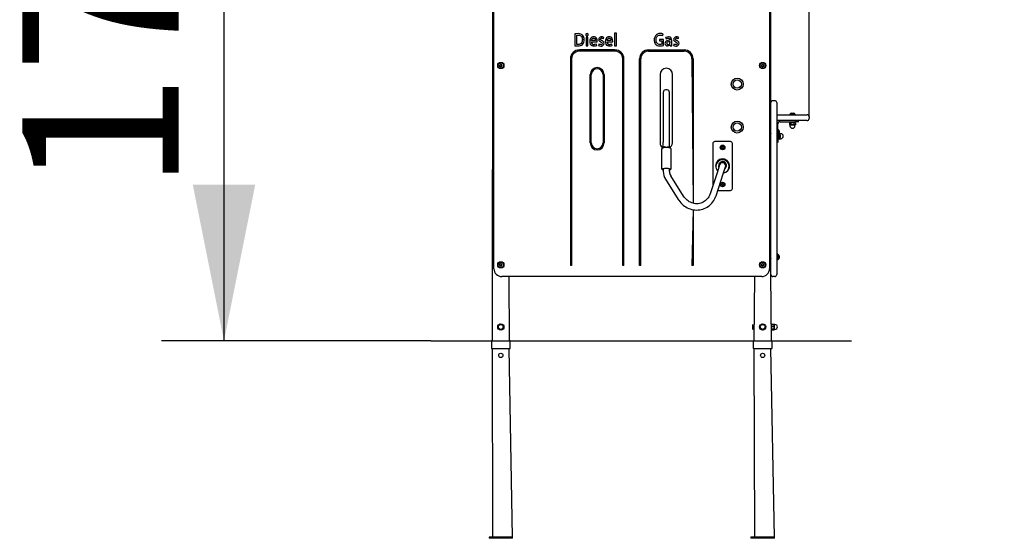
# Model space of a CAD drawing. Units: millimetres. Extents: x 4207 to 9536, y 5930 to 14402.
# Drawn here: x 4497 to 7017, y 11351 to 12679 of the extents above; entities that cross this region are included whole.
import ezdxf

# ---------------------------------------------------------------- set-up
doc = ezdxf.new("R2010")
doc.units = ezdxf.units.MM
doc.header["$LTSCALE"] = 80
doc.linetypes.add('SLD-Сплошная', pattern=[0])
doc.layers.add('THICK_LINE', color=7, linetype='SLD-Сплошная', lineweight=25)
doc.styles.add('SLDTEXTSTYLE0', font='TXT', dxfattribs={"width": 0.605})
doc.dimstyles.new('SLDDIMSTYLE0', dxfattribs={"dimtxt": 400, "dimasz": 400, "dimexe": 0, "dimexo": 0.0625, "dimgap": 100, "dimtad": 2, "dimdec": 1, "dimrnd": 1e-09, "dimzin": 12, "dimdsep": 46, "dimtxsty": 'SLDTEXTSTYLE0', "dimsah": 1, "dimcen": 0.09, "dimadec": 0, "dimazin": 3, "dimtfac": 1, "dimtofl": 0, "dimtmove": 0, "dimatfit": 3, "dimfxl": 1, "dimfrac": 2, "dimtolj": 1, "dimtzin": 12, "dimarcsym": 0})
doc.dimstyles.new('SLDDIMSTYLE1', dxfattribs={"dimtxt": 400, "dimasz": 400, "dimexe": 0, "dimexo": 0.0625, "dimgap": 100, "dimtad": 2, "dimdec": 0, "dimrnd": 1e-09, "dimzin": 12, "dimdsep": 46, "dimtxsty": 'SLDTEXTSTYLE0', "dimsah": 1, "dimcen": 0.09, "dimadec": 0, "dimazin": 3, "dimtfac": 1, "dimtmove": 0, "dimatfit": 0, "dimfxl": 1, "dimfrac": 2, "dimtolj": 1, "dimtzin": 12, "dimarcsym": 0})

# ---------------------------------------------------------------- blocks, each defined once
blk = doc.blocks.new('_D')
at = {"layer": 'THICK_LINE'}
for p, q in [((6063.5, 13624.5), (4860.1, 13624.5)), ((5020.1, 13624.5), (5020.1, 11856.5)), ((5549.3, 11856.5), (4860.1, 11856.5))]:
    blk.add_line(p, q, dxfattribs=at)
for points in [[(5020.1, 13624.5), (4940.1, 13224.5), (5100.1, 13224.5)], [(5020.1, 11856.5), (5100.1, 12256.5), (4940.1, 12256.5)]]:
    blk.add_solid(points, dxfattribs=at)
at = {"layer": 'THICK_LINE', "insert": (4504.4, 12239.3), "char_height": 400, "attachment_point": 1, "rotation": 90, "style": 'SLDTEXTSTYLE0'}
blk.add_mtext('1768', dxfattribs=at)
blk = doc.blocks.new('_D_1')
at = {"layer": 'THICK_LINE'}
for p, q in [((5707.3, 13251.3), (5707.3, 14039.4)), ((6517.1, 12430.3), (6517.1, 14039.4)), ((5707.3, 13879.4), (4907.3, 13879.4)), ((5707.3, 13879.4), (6517.1, 13879.4)), ((6517.1, 13879.4), (7317.1, 13879.4))]:
    blk.add_line(p, q, dxfattribs=at)
for points in [[(5707.3, 13879.4), (5307.3, 13959.4), (5307.3, 13799.4)], [(6517.1, 13879.4), (6917.1, 13799.4), (6917.1, 13959.4)]]:
    blk.add_solid(points, dxfattribs=at)
at = {"layer": 'THICK_LINE', "insert": (5736.4, 14395), "char_height": 400, "attachment_point": 1, "style": 'SLDTEXTSTYLE0'}
blk.add_mtext('810', dxfattribs=at)

msp = doc.modelspace()

# ---------------------------------------------------------------- linework, layer by layer
at = {"color": 7, "linetype": 'SLD-Сплошная', "lineweight": 25}
for p, q in [((5707.33, 13251.3), (5705.98, 11856.8)), ((5710.98, 12041.3), (5710.98, 13135.79)), ((6415.98, 13135.79), (6415.98, 12041.3)), ((6419.63, 12466.3), (6419.63, 12910.15)), ((5918.04, 12642.22), (5918.05, 12611.79)), ((5922.81, 12615.23), (5922.81, 12638.9)), ((5941.95, 12627.82), (5941.96, 12627.86)), ((5951.35, 12633.94), (5946.58, 12633.94)), ((5946.58, 12633.94), (5946.58, 12611.55)), ((5951.35, 12611.55), (5951.35, 12633.94)), ((5951.75, 12640.08), (5951.75, 12640.08)), ((5970.6, 12625.25), (5960.4, 12625.25)), ((5990.84, 12630.02), (5991.86, 12633.38)), ((6010.4, 12625.25), (6000.2, 12625.25)), ((6024.18, 12644.36), (6019.42, 12644.36)), ((6019.42, 12644.36), (6019.42, 12611.81)), ((6024.18, 12611.81), (6024.18, 12644.36)), ((6144.7, 12628.21), (6134.86, 12628.21)), ((6134.86, 12628.21), (6134.86, 12624.58)), ((6134.86, 12624.58), (6140.32, 12624.58)), ((6140.32, 12624.58), (6140.32, 12615.73)), ((6142.86, 12638.01), (6143.88, 12641.92)), ((6144.7, 12612.93), (6144.7, 12628.21)), ((6150.19, 12632.83), (6151.19, 12629.66)), ((6161.34, 12623.03), (6161.34, 12619.32)), ((6165.72, 12617.06), (6165.73, 12625.39)), ((6182.69, 12630.02), (6183.72, 12633.38)), ((6020.42, 12601.3), (5929.56, 12601.3)), ((6020.42, 12598.3), (5929.56, 12598.3)), ((5946.58, 12611.55), (5951.35, 12611.55)), ((5960.36, 12621.91), (5974.88, 12621.91)), ((5973.88, 12612.78), (5973.12, 12616.11)), ((5979.34, 12616.22), (5978.3, 12612.63)), ((6000.15, 12621.91), (6014.68, 12621.91)), ((6013.68, 12612.78), (6012.92, 12616.11)), ((6019.42, 12611.81), (6024.18, 12611.81)), ((6106.55, 12601.3), (6197.41, 12601.3)), ((6106.55, 12598.3), (6197.41, 12598.3)), ((6161.53, 12614.34), (6161.65, 12614.34)), ((6161.65, 12614.34), (6161.96, 12611.83)), ((6161.96, 12611.83), (6166.05, 12611.83)), ((6171.2, 12616.22), (6170.16, 12612.63)), ((5906.56, 12578.3), (5906.56, 12049.3)), ((5909.56, 12578.3), (5909.56, 12049.3)), ((6040.42, 12049.3), (6040.42, 12578.3)), ((6043.42, 12049.3), (6043.42, 12578.3)), ((6083.55, 12049.3), (6083.55, 12578.3)), ((6086.55, 12049.3), (6086.55, 12578.3)), ((6217.41, 12578.3), (6220.41, 12208.81)), ((6220.41, 12578.3), (6220.41, 12208.81)), ((5728.14, 12564.17), (5725.83, 12562.44)), ((5725.83, 12562.44), (5726.17, 12559.57)), ((5726.17, 12559.57), (5728.83, 12558.44)), ((5730.8, 12563.03), (5728.14, 12564.17)), ((5728.83, 12558.44), (5731.14, 12560.17)), ((5731.14, 12560.17), (5730.8, 12563.03)), ((6396.17, 12563.03), (6395.83, 12560.17)), ((6395.83, 12560.17), (6398.14, 12558.44)), ((6398.83, 12564.17), (6396.17, 12563.03)), ((6398.14, 12558.44), (6400.8, 12559.57)), ((6401.14, 12562.44), (6398.83, 12564.17)), ((6400.8, 12559.57), (6401.14, 12562.44)), ((5956.99, 12363.21), (5956.99, 12538.21)), ((5959.99, 12363.21), (5959.99, 12538.21)), ((5989.99, 12538.21), (5989.99, 12363.21)), ((5992.99, 12538.21), (5992.99, 12363.21)), ((6135.98, 12538.21), (6135.98, 12363.21)), ((6167.98, 12363.21), (6167.98, 12538.21)), ((6154.48, 12498.72), (6149.48, 12498.72)), ((6144.48, 12485.03), (6144.48, 12493.72)), ((6144.48, 12378.52), (6144.48, 12485.03)), ((6159.48, 12493.72), (6159.48, 12485.03)), ((6159.48, 12485.03), (6159.48, 12378.52)), ((6419.63, 12461.3), (6419.63, 12466.3)), ((6419.63, 12031.3), (6419.63, 12461.3)), ((6429.63, 12471.3), (6424.63, 12471.3)), ((6434.63, 12466.3), (6434.63, 12461.3)), ((6434.63, 12461.3), (6434.63, 12031.3)), ((6437.13, 12435.3), (6512.13, 12435.3)), ((6437.13, 12435.3), (6437.13, 12435.3)), ((6467.63, 12436.3), (6467.63, 12436.3)), ((6467.63, 12436.3), (6481.63, 12436.3)), ((6471.63, 12439.7), (6477.63, 12439.7)), ((6481.63, 12436.3), (6481.63, 12436.3)), ((6517.13, 12430.3), (6517.13, 12425.3)), ((6436.23, 12399.3), (6436.23, 12399.3)), ((6436.23, 12383.3), (6436.23, 12399.3)), ((6437.23, 12398.3), (6436.23, 12398.3)), ((6512.13, 12420.3), (6437.13, 12420.3)), ((6437.13, 12420.3), (6437.13, 12420.3)), ((6437.23, 12398.3), (6437.63, 12411.8)), ((6437.23, 12398.3), (6437.23, 12384.3)), ((6443.13, 12417.3), (6480.63, 12417.3)), ((6466.63, 12415.7), (6466.63, 12415.7)), ((6466.63, 12415.7), (6482.63, 12415.7)), ((6467.13, 12414.98), (6467.13, 12414.98)), ((6467.13, 12414.98), (6467.13, 12409.93)), ((6467.13, 12409.93), (6468.38, 12409.2)), ((6468.38, 12409.2), (6468.38, 12406.95)), ((6474.63, 12409.2), (6468.38, 12409.2)), ((6470.88, 12414.98), (6470.88, 12409.93)), ((6480.88, 12409.2), (6474.63, 12409.2)), ((6478.39, 12414.98), (6478.39, 12409.93)), ((6490.63, 12417.3), (6480.63, 12417.3)), ((6482.14, 12414.98), (6480.88, 12415.7)), ((6480.88, 12409.2), (6482.14, 12409.93)), ((6480.88, 12406.95), (6480.88, 12409.2)), ((6482.14, 12414.98), (6482.14, 12409.93)), ((6482.63, 12415.7), (6482.63, 12415.7)), ((6490.63, 12417.3), (6490.63, 12417.3)), ((6142.97, 12350.46), (6144.48, 12370.97)), ((6144.48, 12370.97), (6144.48, 12378.52)), ((6159.48, 12378.52), (6159.48, 12370.97)), ((6159.48, 12370.97), (6159.48, 12350.89)), ((6419.63, 12395.3), (6419.42, 12395.3)), ((6419.43, 12387.3), (6419.63, 12387.3)), ((6436.23, 12383.3), (6437.23, 12384.3)), ((6436.23, 12383.3), (6436.23, 12383.3)), ((6437.63, 12374.3), (6437.23, 12384.3)), ((6437.63, 12374.3), (6437.63, 12364.3)), ((6439.23, 12379.87), (6440.16, 12387.3)), ((6439.23, 12372.3), (6439.23, 12379.87)), ((6439.23, 12373.3), (6440.23, 12373.3)), ((6439.23, 12373.3), (6442.01, 12372.96)), ((6439.23, 12372.3), (6439.23, 12372.3)), ((6440.23, 12387.3), (6440.16, 12387.3)), ((6440.23, 12387.3), (6442.01, 12387.65)), ((6440.23, 12387.3), (6440.23, 12377.93)), ((6440.23, 12377.93), (6440.23, 12373.3)), ((6440.63, 12394.3), (6440.63, 12388.3)), ((6442.36, 12387.2), (6442.01, 12387.65)), ((6442.01, 12372.96), (6442.73, 12374.05)), ((6442.23, 12374.99), (6442.73, 12374.05)), ((6442.73, 12386.55), (6442.36, 12387.2)), ((6442.73, 12386.55), (6442.58, 12384.95)), ((6444.98, 12386.55), (6442.73, 12386.55)), ((6442.73, 12374.05), (6444.98, 12374.05)), ((6443.63, 12383.3), (6443.63, 12379.29)), ((6443.63, 12379.29), (6443.63, 12377.3)), ((6140.01, 12347.42), (6139.98, 12297.23)), ((6143.98, 12366.87), (6143.98, 12365.33)), ((6149.48, 12352.54), (6154.48, 12352.54)), ((6159.98, 12365.33), (6159.98, 12366.87)), ((6163.94, 12297.25), (6163.98, 12347.46)), ((6270.98, 12361.8), (6270.98, 12254.15)), ((6315.98, 12366.8), (6275.98, 12366.8)), ((6294.83, 12353.8), (6293.67, 12351.8)), ((6293.67, 12351.8), (6294.83, 12349.8)), ((6297.14, 12353.8), (6294.83, 12353.8)), ((6294.83, 12349.8), (6297.14, 12349.8)), ((6298.29, 12351.8), (6297.14, 12353.8)), ((6297.14, 12349.8), (6298.29, 12351.8)), ((6320.98, 12246.8), (6320.98, 12361.8)), ((6437.63, 12364.3), (6437.63, 12364.3)), ((6143.68, 12297.34), (6143.98, 12289.93)), ((6159.98, 12289.93), (6159.98, 12297.44)), ((6288.39, 12306.81), (6282.59, 12289.27)), ((6286.98, 12304.3), (6287.28, 12303.45)), ((6297.78, 12284.25), (6303.58, 12301.79)), ((6149.72, 12270.39), (6182.38, 12218.74)), ((6195.9, 12227.29), (6163.24, 12278.94)), ((6282.59, 12289.27), (6263.99, 12232.98)), ((6279.18, 12227.96), (6297.78, 12284.25)), ((6294.83, 12258.8), (6293.67, 12256.8)), ((6293.67, 12256.8), (6294.83, 12254.8)), ((6297.14, 12258.8), (6294.83, 12258.8)), ((6294.83, 12254.8), (6297.14, 12254.8)), ((6298.29, 12256.8), (6297.14, 12258.8)), ((6297.14, 12254.8), (6298.29, 12256.8)), ((6283.75, 12241.8), (6315.98, 12241.8)), ((6220.41, 12192.44), (6217.41, 12049.3)), ((6220.41, 12192.44), (6220.41, 12049.3)), ((6419.63, 12075.3), (6419.42, 12075.3)), ((6436.23, 12079.3), (6436.23, 12079.3)), ((6436.23, 12063.3), (6436.23, 12079.3)), ((6437.23, 12078.3), (6436.23, 12078.3)), ((6437.23, 12078.3), (6437.23, 12064.3)), ((6440.63, 12074.3), (6440.63, 12068.3)), ((5728.14, 12054.17), (5725.83, 12052.44)), ((5725.83, 12052.44), (5726.17, 12049.57)), ((5726.17, 12049.57), (5728.83, 12048.44)), ((5730.8, 12053.03), (5728.14, 12054.17)), ((5728.83, 12048.44), (5731.14, 12050.17)), ((5731.14, 12050.17), (5730.8, 12053.03)), ((5909.56, 12049.3), (5906.56, 12049.3)), ((6043.42, 12049.3), (6040.42, 12049.3)), ((6086.55, 12049.3), (6083.55, 12049.3)), ((6220.41, 12049.3), (6217.41, 12049.3)), ((6396.17, 12053.03), (6395.83, 12050.17)), ((6395.83, 12050.17), (6398.14, 12048.44)), ((6398.83, 12054.17), (6396.17, 12053.03)), ((6398.14, 12048.44), (6400.8, 12049.57)), ((6401.14, 12052.44), (6398.83, 12054.17)), ((6400.8, 12049.57), (6401.14, 12052.44)), ((6419.43, 12067.3), (6419.63, 12067.3)), ((6436.23, 12063.3), (6436.23, 12063.3)), ((6437.23, 12064.3), (6437.23, 12064.3)), ((6395.98, 12021.3), (5730.98, 12021.3)), ((5750.98, 11856.8), (5749.63, 12021.3)), ((6377.33, 12021.3), (6375.98, 11856.8)), ((6419.63, 12026.3), (6419.63, 12031.3)), ((6420.98, 11856.8), (6419.63, 12026.3)), ((6429.63, 12021.3), (6424.63, 12021.3)), ((6434.63, 12031.3), (6434.63, 12026.3)), ((5726.5, 11899.54), (5721.22, 11894.2)), ((5721.22, 11894.2), (5723.21, 11886.96)), ((5733.76, 11897.64), (5726.5, 11899.54)), ((5735.75, 11890.41), (5733.76, 11897.64)), ((6373.73, 11898.8), (6373.73, 11898.8)), ((6373.73, 11885.8), (6373.73, 11898.8)), ((6396.5, 11899.54), (6391.22, 11894.2)), ((6391.22, 11894.2), (6393.21, 11886.96)), ((6403.76, 11897.64), (6396.5, 11899.54)), ((6405.75, 11890.41), (6403.76, 11897.64)), ((6421.23, 11900.3), (6419.63, 11900.3)), ((6421.23, 11884.74), (6421.23, 11900.3)), ((6421.5, 11899.02), (6421.23, 11898.55)), ((6421.96, 11899.54), (6421.5, 11899.02)), ((6421.96, 11899.54), (6427.01, 11899.54)), ((6421.96, 11894.2), (6427.01, 11894.2)), ((6427.46, 11899.02), (6427.01, 11899.54)), ((6427.73, 11898.55), (6427.46, 11899.02)), ((6429.98, 11898.55), (6427.73, 11898.55)), ((6427.73, 11898.55), (6427.73, 11886.05)), ((5723.21, 11886.96), (5730.47, 11885.07)), ((5730.47, 11885.07), (5735.75, 11890.41)), ((6373.73, 11885.8), (6373.73, 11885.8)), ((6393.21, 11886.96), (6400.47, 11885.07)), ((6400.47, 11885.07), (6405.75, 11890.41)), ((6421.23, 11886.05), (6421.5, 11885.59)), ((6421.23, 11884.3), (6421.23, 11884.74)), ((6421.23, 11884.3), (6421.23, 11884.3)), ((6421.96, 11886.96), (6427.01, 11886.96)), ((6421.96, 11885.07), (6427.01, 11885.07)), ((6427.73, 11886.05), (6427.73, 11886.05)), ((6427.73, 11886.05), (6429.98, 11886.05)), ((5704.48, 11855.3), (5704.48, 11838.3)), ((5705.98, 11856.8), (5741.66, 11856.8)), ((5741.66, 11856.8), (5750.98, 11856.8)), ((5752.48, 11838.3), (5752.48, 11855.3)), ((6374.48, 11855.3), (6374.48, 11838.3)), ((6375.98, 11856.8), (6411.66, 11856.8)), ((6411.66, 11856.8), (6420.98, 11856.8)), ((6422.48, 11838.3), (6422.48, 11855.3)), ((5705.98, 11836.8), (5707.33, 11354.3)), ((5705.98, 11836.8), (5741.66, 11836.8)), ((5741.66, 11836.8), (5750.98, 11836.8)), ((5758.48, 11354.3), (5749.63, 11836.8)), ((6375.98, 11836.8), (6377.33, 11354.3)), ((6375.98, 11836.8), (6411.66, 11836.8)), ((6411.66, 11836.8), (6420.98, 11836.8)), ((6428.48, 11354.3), (6419.63, 11836.8)), ((5698.48, 11354.3), (5698.48, 11351.3)), ((5723.02, 11354.3), (5698.48, 11354.3)), ((5723.02, 11351.3), (5698.48, 11351.3)), ((5758.48, 11354.3), (5723.02, 11354.3)), ((5758.48, 11351.3), (5723.02, 11351.3)), ((5758.48, 11351.3), (5758.48, 11354.3)), ((6368.48, 11354.3), (6368.48, 11351.3)), ((6393.02, 11354.3), (6368.48, 11354.3)), ((6393.02, 11351.3), (6368.48, 11351.3)), ((6428.48, 11354.3), (6393.02, 11354.3)), ((6428.48, 11351.3), (6393.02, 11351.3)), ((6428.48, 11351.3), (6428.48, 11354.3))]:
    msp.add_line(p, q, dxfattribs=at)
at = {"color": 7, "linetype": 'SLD-Сплошная', "lineweight": 25, "flags": 128}
for points in [[(5926.04, 12642.85), (5921.55, 12642.65), (5918.04, 12642.22)], [(5922.81, 12638.9), (5924.87, 12639.15), (5926.5, 12639.21)], [(5937.19, 12627.73), (5937.02, 12625.03), (5936.49, 12622.37), (5935.44, 12619.87), (5933.76, 12617.75), (5931.42, 12616.16), (5928.72, 12615.3), (5925.89, 12615.07)], [(5941.96, 12627.86), (5941.85, 12630.66), (5941.25, 12633.4), (5940.17, 12635.98), (5938.67, 12638.35), (5936.61, 12640.23), (5933.29, 12641.77), (5929.7, 12642.56), (5926.04, 12642.85)], [(5926.5, 12639.21), (5929.81, 12638.85), (5932.88, 12637.57), (5935.25, 12635.25), (5936.42, 12632.9), (5937.01, 12630.35), (5937.19, 12627.73)], [(5966.09, 12634.63), (5963.65, 12634.33), (5961.34, 12633.49), (5959.36, 12632.03), (5957.86, 12630.09), (5956.4, 12626.52), (5955.96, 12622.68)], [(5955.96, 12622.68), (5956.3, 12619.41), (5957.42, 12616.34), (5959.47, 12613.79), (5961.65, 12612.42), (5964.12, 12611.68), (5966.69, 12611.44)], [(5960.4, 12625.25), (5960.98, 12627.66), (5962.25, 12629.8), (5963.84, 12630.91), (5965.75, 12631.29)], [(5965.75, 12631.29), (5967.36, 12631.03), (5968.8, 12630.26), (5969.78, 12628.97), (5970.43, 12627.16), (5970.6, 12625.25)], [(5974.99, 12623.88), (5974.75, 12626.81), (5973.9, 12629.62), (5972.35, 12632.11), (5970.55, 12633.55), (5968.39, 12634.35), (5966.09, 12634.63)], [(5974.88, 12621.91), (5974.97, 12623.01), (5974.99, 12623.88)], [(5986.61, 12634.63), (5984.49, 12634.41), (5982.47, 12633.75), (5980.73, 12632.53), (5979.33, 12630.46), (5978.86, 12628)], [(5978.86, 12628), (5979.45, 12625.52), (5981.04, 12623.52), (5982.7, 12622.37), (5984.51, 12621.49)], [(5987.12, 12624.99), (5985.69, 12625.64), (5984.35, 12626.44), (5983.53, 12627.35), (5983.26, 12628.54)], [(5991.86, 12633.38), (5989, 12634.4), (5986.61, 12634.63)], [(5986.61, 12631.29), (5989.08, 12630.89), (5990.84, 12630.02)], [(5992.64, 12618.11), (5992.44, 12619.86), (5991.77, 12621.49), (5990.65, 12622.84), (5988.98, 12624.08), (5987.12, 12624.99)], [(6005.89, 12634.63), (6003.45, 12634.33), (6001.14, 12633.49), (5999.16, 12632.03), (5997.65, 12630.09), (5996.2, 12626.52), (5995.76, 12622.68)], [(5995.76, 12622.68), (5996.09, 12619.41), (5997.22, 12616.34), (5999.27, 12613.79), (6001.45, 12612.42), (6003.92, 12611.68), (6006.48, 12611.44)], [(6000.2, 12625.25), (6000.78, 12627.66), (6002.04, 12629.8), (6003.64, 12630.91), (6005.55, 12631.29)], [(6005.55, 12631.29), (6007.16, 12631.03), (6008.59, 12630.26), (6009.58, 12628.97), (6010.23, 12627.16), (6010.4, 12625.25)], [(6014.79, 12623.88), (6014.55, 12626.81), (6013.69, 12629.62), (6012.15, 12632.11), (6010.35, 12633.55), (6008.18, 12634.35), (6005.89, 12634.63)], [(6014.68, 12621.91), (6014.77, 12623.01), (6014.79, 12623.88)], [(6136.71, 12643.23), (6133.12, 12642.9), (6129.66, 12641.89), (6126.55, 12640.07), (6124.01, 12637.52), (6122.14, 12634.24), (6121.12, 12630.61), (6120.79, 12626.84)], [(6120.79, 12626.84), (6120.9, 12624.1), (6121.53, 12621.42), (6122.53, 12618.86), (6123.82, 12616.43), (6125.71, 12614.45), (6128.87, 12612.74), (6132.35, 12611.82), (6135.93, 12611.44)], [(6125.56, 12627.04), (6125.9, 12630.51), (6127.01, 12633.81), (6129.13, 12636.55), (6131.4, 12638.08), (6133.99, 12638.95), (6136.71, 12639.21)], [(6136.1, 12615.07), (6133.59, 12615.32), (6131.2, 12616.13), (6129.12, 12617.54), (6127.48, 12619.45), (6126.35, 12621.83), (6125.75, 12624.41), (6125.56, 12627.04)], [(6136.71, 12639.21), (6140.23, 12638.89), (6142.86, 12638.01)], [(6161.22, 12626), (6158.4, 12625.87), (6155.61, 12625.42), (6152.95, 12624.51), (6151.14, 12623.41), (6149.7, 12621.87), (6148.85, 12619.94), (6148.57, 12617.84)], [(6151.19, 12629.66), (6154.15, 12630.97), (6156.68, 12631.29)], [(6153.34, 12618.33), (6153.54, 12619.62), (6154.09, 12620.8), (6155.02, 12621.71), (6156.19, 12622.28), (6158.73, 12622.9), (6161.34, 12623.03)], [(6156.68, 12631.29), (6158.18, 12631.1), (6159.58, 12630.56), (6160.58, 12629.46), (6161.11, 12627.77), (6161.22, 12626)], [(6165.73, 12625.39), (6165.54, 12628.03), (6164.78, 12630.56), (6163.31, 12632.74), (6161.57, 12633.86), (6159.57, 12634.44), (6157.5, 12634.63)], [(6178.47, 12634.63), (6176.35, 12634.41), (6174.33, 12633.75), (6172.59, 12632.53), (6171.19, 12630.46), (6170.72, 12628)], [(6170.72, 12628), (6171.31, 12625.52), (6172.89, 12623.52), (6174.55, 12622.37), (6176.37, 12621.49)], [(6178.98, 12624.99), (6177.55, 12625.64), (6176.21, 12626.44), (6175.39, 12627.35), (6175.12, 12628.54)], [(6183.72, 12633.38), (6180.85, 12634.4), (6178.47, 12634.63)], [(6178.47, 12631.29), (6180.93, 12630.89), (6182.69, 12630.02)], [(6184.5, 12618.11), (6184.3, 12619.86), (6183.63, 12621.49), (6182.51, 12622.84), (6180.84, 12624.08), (6178.98, 12624.99)], [(5918.05, 12611.79), (5921.86, 12611.49), (5924.86, 12611.44)], [(5925.89, 12615.07), (5924.16, 12615.11), (5922.81, 12615.23)], [(5924.86, 12611.44), (5928.69, 12611.67), (5932.44, 12612.48), (5935.22, 12613.64), (5937.66, 12615.4)], [(5966.69, 12611.44), (5970.79, 12611.81), (5973.88, 12612.78)], [(5973.12, 12616.11), (5969.97, 12615.25), (5967.4, 12615.07)], [(5984.39, 12614.7), (5981.46, 12615.23), (5979.34, 12616.22)], [(5984.31, 12611.06), (5986.6, 12611.26), (5988.8, 12611.93), (5990.7, 12613.2), (5992.18, 12615.45), (5992.64, 12618.11)], [(5984.51, 12621.49), (5985.97, 12620.82), (5987.3, 12619.92), (5988.03, 12618.9), (5988.25, 12617.66)], [(6006.48, 12611.44), (6010.59, 12611.81), (6013.68, 12612.78)], [(6012.92, 12616.11), (6009.77, 12615.25), (6007.2, 12615.07)], [(6135.93, 12611.44), (6140.91, 12611.9), (6144.7, 12612.93)], [(6140.32, 12615.73), (6137.99, 12615.17), (6136.1, 12615.07)], [(6166.05, 12611.83), (6165.76, 12614.75), (6165.72, 12617.06)], [(6176.25, 12614.7), (6173.32, 12615.23), (6171.2, 12616.22)], [(6176.17, 12611.06), (6178.46, 12611.26), (6180.65, 12611.93), (6182.56, 12613.2), (6184.04, 12615.45), (6184.5, 12618.11)], [(6176.37, 12621.49), (6177.83, 12620.82), (6179.16, 12619.92), (6179.89, 12618.9), (6180.11, 12617.66)], [(6419.43, 12387.3), (6419.51, 12386.85), (6419.62, 12386.35), (6419.62, 12386.37)], [(6442.23, 12374.99), (6442.45, 12374.69), (6442.59, 12374.05), (6442.01, 12372.96)], [(6163.98, 12347.46), (6163.95, 12347.84), (6163.68, 12348.59), (6163.22, 12349.18), (6162.57, 12349.71), (6161.59, 12350.23), (6160.24, 12350.7), (6158.72, 12351.07), (6157.06, 12351.35), (6155.29, 12351.54), (6153.44, 12351.65), (6151.55, 12351.67), (6149.68, 12351.61), (6147.87, 12351.47), (6146.16, 12351.24), (6144.6, 12350.93), (6143.26, 12350.56), (6142.97, 12350.46)], [(6143.98, 12365.33), (6144.4, 12365.99), (6144.03, 12365.55), (6144.03, 12365.1), (6144.4, 12364.67), (6144.48, 12364.61)], [(6159.98, 12366.87), (6159.79, 12367.32), (6159.48, 12367.59)], [(6159.98, 12365.33), (6159.79, 12365.77), (6159.48, 12366.05)], [(6159.98, 12365.33), (6159.79, 12364.88), (6159.98, 12365.33)], [(6139.98, 12297.23), (6140.09, 12296.53), (6140.44, 12295.85), (6140.97, 12295.29), (6141.73, 12294.77), (6142.87, 12294.26), (6143.98, 12293.92)], [(6143.98, 12293.92), (6143.06, 12294.47), (6142.27, 12294.93), (6141.82, 12295.42), (6141.75, 12295.93), (6142.04, 12296.43), (6142.69, 12296.9), (6143.68, 12297.34)], [(6143.68, 12297.34), (6144.97, 12297.71), (6146.51, 12298.02), (6148.25, 12298.25), (6150.12, 12298.39), (6152.06, 12298.43), (6154, 12298.38), (6155.87, 12298.23), (6157.59, 12298), (6159.11, 12297.68), (6160.38, 12297.3), (6161.34, 12296.86), (6161.96, 12296.38), (6162.22, 12295.88), (6162.11, 12295.38), (6161.64, 12294.89), (6160.82, 12294.43), (6159.98, 12293.91)], [(6159.98, 12293.91), (6161.24, 12294.32), (6162.38, 12294.86), (6163.18, 12295.46), (6163.67, 12296.09), (6163.94, 12296.82), (6163.94, 12297.25)], [(6287.28, 12303.45), (6286.16, 12302.41), (6285.98, 12304.3)], [(6303.58, 12301.79), (6303.8, 12302.58), (6303.98, 12304.3)], [(6182.38, 12218.74), (6183.7, 12216.74), (6186.24, 12213.3), (6189.02, 12210.06), (6192, 12207.04), (6195.18, 12204.24), (6198.54, 12201.69), (6202.05, 12199.41), (6205.71, 12197.39), (6209.48, 12195.66), (6213.35, 12194.22), (6217.3, 12193.09), (6221.31, 12192.26), (6225.34, 12191.74), (6229.39, 12191.54), (6233.42, 12191.65), (6237.42, 12192.08), (6241.36, 12192.82), (6245.23, 12193.86), (6248.99, 12195.2), (6252.64, 12196.84), (6256.15, 12198.76), (6259.5, 12200.96), (6262.68, 12203.41), (6265.66, 12206.12), (6268.44, 12209.05), (6271, 12212.21), (6273.32, 12215.57), (6275.39, 12219.11), (6277.19, 12222.81), (6278.73, 12226.66), (6279.18, 12227.96)], [(6263.99, 12232.98), (6263.43, 12231.39), (6262.07, 12228.23), (6260.47, 12225.22), (6258.62, 12222.38), (6256.54, 12219.75), (6254.24, 12217.32), (6251.74, 12215.13), (6249.05, 12213.19), (6246.2, 12211.52), (6243.21, 12210.13), (6240.09, 12209.02), (6236.88, 12208.22), (6233.6, 12207.72), (6230.27, 12207.54), (6226.91, 12207.67), (6223.57, 12208.1), (6220.25, 12208.85), (6216.99, 12209.9), (6213.82, 12211.23), (6210.74, 12212.85), (6207.79, 12214.74), (6204.99, 12216.89), (6202.36, 12219.27), (6199.92, 12221.88), (6197.68, 12224.69), (6195.9, 12227.29)], [(6419.43, 12067.3), (6419.51, 12066.85), (6419.62, 12066.35), (6419.62, 12066.37)], [(6421.96, 11885.07), (6421.73, 11885.29), (6421.42, 11885.76), (6421.42, 11886.26), (6421.96, 11886.96)], [(6427.01, 11886.96), (6427.55, 11886.26), (6427.55, 11885.78), (6427.24, 11885.29), (6427.01, 11885.07)]]:
    msp.add_lwpolyline(points, dxfattribs=at)
at = {"color": 7, "linetype": 'SLD-Сплошная', "lineweight": 25}
for centre, radius in [((5728.48, 12561.3), 8), ((5728.48, 12561.3), 7), ((5728.48, 12561.3), 3), ((6398.48, 12561.3), 8), ((6398.48, 12561.3), 7), ((6398.48, 12561.3), 3), ((6333.48, 12513.8), 15.21), ((6333.48, 12513.8), 10.75), ((6333.48, 12513.8), 10.5), ((6333.48, 12403.8), 15.21), ((6333.48, 12403.8), 10.75), ((6333.48, 12403.8), 10.5), ((6295.98, 12351.8), 6), ((6295.98, 12351.8), 5.25), ((6295.98, 12351.8), 3), ((6295.98, 12256.8), 6), ((6295.98, 12256.8), 5.25), ((6295.98, 12256.8), 3), ((5728.48, 12051.3), 8), ((5728.48, 12051.3), 7), ((5728.48, 12051.3), 3), ((6398.48, 12051.3), 8), ((6398.48, 12051.3), 7), ((6398.48, 12051.3), 3), ((5728.48, 11892.3), 8), ((5728.48, 11892.3), 6.25), ((6398.48, 11892.3), 8), ((6398.48, 11892.3), 6.25), ((5728.48, 11819.3), 5.5), ((6398.48, 11819.3), 5.5)]:
    msp.add_circle(centre, radius, dxfattribs=at)
for centre, radius, start, end in [((5924.44, 12626.92), 17.53, 318.92042, 2.93164), ((5948.91, 12640.16), 2.7, 87.93363, 181.70412), ((5948.9, 12640.02), 2.69, 178.84832, 271.39654), ((5949.07, 12640.01), 2.68, 267.66329, 1.36355), ((5949.09, 12640.19), 2.66, 357.64647, 91.8215), ((5986.24, 12628.33), 2.99, 82.81873, 175.99968), ((6137.42, 12626.76), 16.48, 66.91544, 92.45491), ((6157.13, 12620.38), 14.25, 88.52396, 119.15869), ((6178.1, 12628.33), 2.99, 82.81873, 175.99968), ((5929.56, 12578.3), 23, 90, 180), ((5929.56, 12578.3), 20, 90, 180), ((5966.93, 12621.64), 6.58, 177.65663, 274.08681), ((5984.04, 12622.34), 11.28, 239.4284, 271.36529), ((5984.96, 12617.96), 3.31, 260.15115, 354.85968), ((6006.73, 12621.64), 6.58, 177.65663, 274.08681), ((6020.42, 12578.3), 23, 0, 90), ((6020.42, 12578.3), 20, 0, 90), ((6106.55, 12578.3), 23, 90, 180), ((6106.55, 12578.3), 20, 90, 180), ((6154.94, 12617.76), 6.37, 179.25701, 272.89325), ((6156.6, 12618.01), 3.28, 174.42698, 270.70386), ((6155.49, 12619.08), 7.68, 268.27579, 321.90448), ((6156.73, 12619.34), 4.61, 268.8786, 359.69233), ((6175.9, 12622.34), 11.28, 239.4284, 271.36529), ((6176.81, 12617.96), 3.31, 260.15115, 354.85968), ((6197.41, 12578.3), 23, 0, 90), ((6197.41, 12578.3), 20, 0, 90), ((5974.99, 12538.21), 18, 0, 180), ((5974.99, 12538.21), 15, 0.00002, 179.99998), ((6151.98, 12538.21), 16, 0.00002, 179.99998), ((6149.48, 12493.72), 5, 90, 180), ((6154.48, 12493.72), 5, 0, 90), ((6424.63, 12466.3), 5, 90, 180), ((6429.63, 12466.3), 5, 0, 90), ((6474.63, 12432.12), 8.15, 111.5865, 149.14257), ((6474.63, 12432.12), 8.15, 30.85743, 68.4135), ((6512.13, 12430.3), 5, 0, 90), ((6512.13, 12425.3), 5, 270, 0), ((6442.59, 12408.82), 8.5, 86.3539, 159.45658), ((6433.05, 12391.3), 8.15, 21.5865, 59.14257), ((6443.13, 12411.8), 5.5, 90, 180), ((6469, 12412.17), 3.37, 56.21322, 123.78678), ((6469, 12412.73), 3.37, 236.21322, 303.78678), ((6474.63, 12406.95), 6.25, 180, 0), ((6474.63, 12402.85), 12.69, 72.80381, 107.19619), ((6474.63, 12422.06), 12.7, 252.8075, 287.1925), ((6480.26, 12412.17), 3.37, 56.21322, 123.78678), ((6480.26, 12412.73), 3.37, 236.21322, 303.78678), ((6430.32, 12382.99), 16.3, 130.94485, 132.12363), ((6433.05, 12391.3), 8.15, 300.85743, 338.4135), ((6436.05, 12380.3), 8.15, 21.5865, 59.14257), ((6436.05, 12380.3), 8.15, 300.85743, 338.4135), ((6438.05, 12385.4), 4.55, 354.31692, 29.61929), ((6444.98, 12380.3), 6.25, 270.00003, 89.99997), ((5974.99, 12363.21), 18, 180, 0), ((5974.99, 12363.21), 15, 180, 0), ((6151.98, 12363.21), 16, 180, 234.11784), ((6143.43, 12347.05), 3.44, 97.61294, 173.96646), ((6147.34, 12348.02), 5, 64.58978, 150.75253), ((6144.99, 12366.7), 1.03, 119.97095, 170.51227), ((6155.65, 12347.68), 5, 39.98798, 103.52212), ((6152.09, 12365.08), 16, 297.51132, 353.3016), ((6275.98, 12361.8), 5, 90, 180), ((6315.98, 12361.8), 5, 360, 90), ((6295.98, 12304.3), 18, 278.10002, 180), ((6295.95, 12303.29), 17, 278.68342, 176.5761), ((6145.13, 12297.2), 1.45, 174.81419, 217.91496), ((6160.79, 12298.48), 1.31, 232.13312, 267.37957), ((6295.98, 12304.3), 18, 180, 225.32442), ((6295.93, 12302.92), 17, 175.32206, 222.17318), ((6295.9, 12305.58), 10, 309.66832, 187.30983), ((6295.98, 12304.3), 9, 314.44617, 180), ((6296.01, 12303.98), 8.75, 315.82985, 183.45144), ((6295.98, 12304.3), 8, 0, 161.71222), ((6180.78, 12290.12), 36.8, 180.29555, 212.42075), ((6180.73, 12290.1), 20.75, 180.48726, 212.54485), ((6315.98, 12246.8), 5, 270, 0), ((6430.32, 12062.99), 16.3, 130.94485, 132.12363), ((6433.05, 12071.3), 8.15, 21.5865, 59.14257), ((6433.05, 12071.3), 8.15, 300.85743, 338.4135), ((5730.98, 12041.3), 20, 180, 270), ((6395.98, 12041.3), 20, 270, 0), ((6424.63, 12026.3), 5, 180, 270), ((6429.63, 12026.3), 5, 270, 0), ((6427.9, 11896.87), 6.51, 155.79016, 204.20984), ((6433.08, 11890.58), 11.7, 161.97906, 198.02094), ((6421.07, 11896.87), 6.51, 335.79016, 24.20984), ((6415.89, 11890.58), 11.7, 341.97906, 18.02094), ((6429.98, 11892.3), 6.25, 270.00004, 89.99996), ((5705.98, 11855.3), 1.5, 90, 180), ((5750.98, 11855.3), 1.5, 0, 90), ((6375.98, 11855.3), 1.5, 90, 180), ((6420.98, 11855.3), 1.5, 0, 90), ((5705.98, 11838.3), 1.5, 180, 270), ((5750.98, 11838.3), 1.5, 270, 0), ((6375.98, 11838.3), 1.5, 180, 270), ((6420.98, 11838.3), 1.5, 270, 0)]:
    msp.add_arc(centre, radius, start, end, dxfattribs=at)
at = {"layer": 'THICK_LINE'}
msp.add_line((5549.28, 11856.45), (6625.84, 11856.45), dxfattribs=at)

# ---------------------------------------------------------------- dimensions: what is measured, and where the dimension line sits
dim = msp.add_linear_dim(base=(6517.13, 13879.4), p1=(5707.33, 13251.3), p2=(6517.13, 12430.3), dimstyle='SLDDIMSTYLE1', dxfattribs=at)
dim.commit()
dim.dimension.update_dxf_attribs({"geometry": '_D_1', "text_midpoint": (6112.23, 13879.4), "dimtype": 160})
dim = msp.add_linear_dim(base=(5020.06, 11856.45), p1=(6063.48, 13624.45), p2=(5549.28, 11856.45), angle=90, dimstyle='SLDDIMSTYLE0', dxfattribs=at)
dim.commit()
dim.dimension.update_dxf_attribs({"geometry": '_D', "text_midpoint": (5020.06, 12740.45), "dimtype": 160})

doc.saveas('drawing.dxf')
